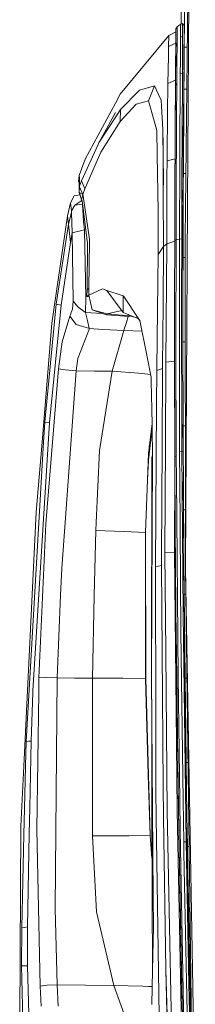
# Model space of a CAD drawing. Units: millimetres. Extents: x -1525 to 1837, y 192 to 3386.
# Drawn here: x -1072 to -1039, y 1921 to 2104 of the extents above; entities that cross this region are included whole.
import ezdxf

# ---------------------------------------------------------------- set-up
doc = ezdxf.new("R2010")
doc.units = ezdxf.units.MM
doc.layers.add('1', color=7, linetype='Continuous', true_color=0xffffff)

msp = doc.modelspace()

# ---------------------------------------------------------------- linework, layer by layer
at = {"layer": '1', "color": 18, "linetype": 'Continuous', "lineweight": 18}
for p, q in [((-1040.020645, 2148.802273), (-1040.943801, 2063.569061)), ((-1040.480462, 2070.054214), (-1040.020645, 2148.802273)), ((-1041.727722, 2134.991877), (-1041.672703, 2103.323715)), ((-1040.907085, 2115.997307), (-1041.182463, 2094.960718)), ((-1041.095912, 2098.991387), (-1041.037738, 2104.792587)), ((-1042.423427, 2102.809183), (-1042.087495, 2103.054516)), ((-1041.757047, 2103.296034), (-1042.087495, 2103.054516)), ((-1041.757047, 2103.296034), (-1041.760385, 2102.729075)), ((-1041.757047, 2103.296034), (-1041.587055, 2103.351824)), ((-1041.587055, 2103.351824), (-1041.401565, 2103.412621)), ((-1041.401565, 2103.412621), (-1041.394889, 2103.414766)), ((-1041.394889, 2103.414766), (-1041.398466, 2102.846377)), ((-1041.398466, 2102.846377), (-1041.394413, 2103.412621)), ((-1041.394889, 2103.414766), (-1041.133344, 2103.04188)), ((-1041.394889, 2103.414766), (-1041.394413, 2103.412621)), ((-1041.135252, 2102.226011), (-1041.133344, 2103.04188)), ((-1041.133573, 2102.943934), (-1041.079289, 2102.842375)), ((-1052.946031, 2090.286247), (-1043.975532, 2101.188175)), ((-1044.013202, 2099.219315), (-1043.977678, 2101.100676)), ((-1043.975532, 2101.188175), (-1043.977678, 2101.100676)), ((-1043.975532, 2101.188175), (-1042.659702, 2101.863387)), ((-1042.662489, 2101.861957), (-1042.66113, 2102.160446)), ((-1042.66113, 2102.160446), (-1042.658508, 2102.390759)), ((-1042.659223, 2101.763718), (-1042.66113, 2102.160446)), ((-1042.659223, 2101.763718), (-1042.660654, 2100.751393)), ((-1042.659938, 2100.517981), (-1042.6566, 2101.676933)), ((-1042.658508, 2102.390759), (-1042.423427, 2102.809183)), ((-1042.658508, 2102.389805), (-1042.658508, 2102.390759)), ((-1042.658269, 2102.384321), (-1042.658508, 2102.389805)), ((-1042.6566, 2101.676933), (-1042.658269, 2102.384321)), ((-1042.424858, 2099.913351), (-1042.420089, 2102.039091)), ((-1042.420089, 2102.039091), (-1042.423427, 2102.809183)), ((-1041.775167, 2100.849859), (-1041.760385, 2102.717869)), ((-1041.760385, 2102.729075), (-1041.760385, 2102.717869)), ((-1041.399658, 2102.613918), (-1041.409433, 2099.991553)), ((-1041.407526, 2100.969069), (-1041.399956, 2102.533892)), ((-1041.399658, 2102.613918), (-1041.398942, 2102.772705)), ((-1041.399658, 2102.613918), (-1041.398942, 2102.756493)), ((-1041.399658, 2102.613918), (-1041.399181, 2102.680437)), ((-1041.399181, 2102.680437), (-1041.398942, 2102.772705)), ((-1041.398704, 2102.835171), (-1041.39903, 2102.753253)), ((-1041.398482, 2102.84559), (-1041.398942, 2102.772705)), ((-1041.398838, 2102.772488), (-1041.398942, 2102.756493)), ((-1041.398466, 2102.82921), (-1041.398835, 2102.772814)), ((-1041.398466, 2102.846377), (-1041.398704, 2102.835171)), ((-1041.138589, 2100.966923), (-1041.135252, 2102.226011)), ((-1042.666446, 2099.765713), (-1044.015348, 2099.10392)), ((-1042.681634, 2097.111695), (-1042.663276, 2100.319616)), ((-1042.659938, 2100.517981), (-1042.668521, 2098.964922)), ((-1042.663276, 2100.319616), (-1042.660654, 2100.751393)), ((-1042.602479, 2099.196903), (-1042.424858, 2099.913351)), ((-1042.602479, 2099.196903), (-1042.424858, 2099.913351)), ((-1042.42605, 2099.368326), (-1042.602479, 2099.196903)), ((-1042.440116, 2096.429341), (-1042.42605, 2099.368326)), ((-1042.42605, 2099.368326), (-1042.424858, 2099.913351)), ((-1041.778266, 2100.453131), (-1041.808069, 2096.471302)), ((-1041.775167, 2100.849859), (-1041.778266, 2100.453131)), ((-1041.775167, 2100.849859), (-1041.60279, 2100.905649)), ((-1041.60279, 2100.905649), (-1041.414201, 2100.966923)), ((-1041.407526, 2100.969069), (-1041.414201, 2100.966923)), ((-1041.412205, 2098.279754), (-1041.409433, 2099.991553)), ((-1041.411579, 2098.271124), (-1041.408999, 2099.988295)), ((-1041.408698, 2100.188751), (-1041.407526, 2100.969069)), ((-1041.138589, 2100.966923), (-1041.158855, 2098.110668)), ((-1044.015348, 2099.10392), (-1044.043481, 2097.323649)), ((-1044.013202, 2099.219315), (-1044.015348, 2099.10392)), ((-1042.688787, 2096.047394), (-1042.669475, 2098.815434)), ((-1042.669475, 2098.815434), (-1042.66876, 2098.927967)), ((-1042.66876, 2098.927967), (-1042.668521, 2098.964922)), ((-1042.668521, 2098.964922), (-1042.602479, 2099.196903)), ((-1041.414678, 2096.931927), (-1041.411579, 2098.271124)), ((-1041.165054, 2097.230665), (-1041.158855, 2098.110668)), ((-1041.118801, 2096.538536), (-1041.095912, 2098.991387)), ((-1040.560199, 2098.986281), (-1041.095912, 2098.991387)), ((-1041.095912, 2098.991387), (-1040.560199, 2098.986281)), ((-1044.107378, 2092.275374), (-1044.043481, 2097.323649)), ((-1042.71692, 2092.191689), (-1042.688787, 2096.047394)), ((-1042.70643, 2093.678705), (-1042.681634, 2097.111695)), ((-1042.440116, 2096.429341), (-1042.464912, 2092.23365)), ((-1041.826665, 2094.030134), (-1041.808069, 2096.471302)), ((-1041.421115, 2094.163649), (-1041.414678, 2096.931927)), ((-1041.416824, 2095.523827), (-1041.414678, 2096.931927)), ((-1041.414678, 2096.84395), (-1041.416824, 2095.523827)), ((-1041.414484, 2097.015968), (-1041.414902, 2096.78482)), ((-1041.41408, 2097.1903), (-1041.414678, 2096.84395)), ((-1041.414678, 2096.931927), (-1041.414545, 2096.982216)), ((-1041.165054, 2097.230665), (-1041.183516, 2094.823428)), ((-1041.177414, 2095.619026), (-1041.182327, 2094.971103)), ((-1041.140258, 2094.085924), (-1041.118801, 2096.538536)), ((-1041.839302, 2092.140906), (-1041.826665, 2094.030134)), ((-1041.826665, 2094.030134), (-1041.421115, 2094.163649)), ((-1041.444242, 2089.145176), (-1041.421115, 2094.163649)), ((-1041.422546, 2093.73235), (-1041.421115, 2094.109766)), ((-1041.421115, 2094.163649), (-1041.416824, 2095.523827)), ((-1041.421049, 2094.162781), (-1041.421115, 2094.156258)), ((-1041.421115, 2094.109766), (-1041.421115, 2094.156258)), ((-1041.420877, 2094.179623), (-1041.42104, 2094.163635)), ((-1041.420639, 2094.295017), (-1041.420877, 2094.202749)), ((-1041.419923, 2094.478123), (-1041.420639, 2094.295017)), ((-1041.416824, 2095.523827), (-1041.419923, 2094.478123)), ((-1041.188896, 2094.121926), (-1041.201529, 2092.424784)), ((-1041.186496, 2094.434816), (-1041.188896, 2094.121926)), ((-1041.164339, 2091.185324), (-1041.140258, 2094.085924)), ((-1044.108808, 2092.167608), (-1044.175804, 2086.793177)), ((-1044.107378, 2092.275374), (-1044.108808, 2092.167608)), ((-1044.107378, 2092.275374), (-1042.711994, 2092.86679)), ((-1042.717159, 2092.183821), (-1042.731464, 2090.182774)), ((-1042.720258, 2091.730587), (-1042.649925, 2092.091076)), ((-1042.720258, 2091.730587), (-1042.649925, 2092.091076)), ((-1042.719066, 2091.894619), (-1042.71692, 2092.191689)), ((-1042.719066, 2091.894619), (-1042.649925, 2092.091076)), ((-1042.717159, 2092.183821), (-1042.70643, 2093.678705)), ((-1042.71692, 2092.191689), (-1042.649925, 2092.091076)), ((-1042.71692, 2092.191689), (-1042.649925, 2092.091076)), ((-1042.649925, 2092.091076), (-1042.464912, 2092.23365)), ((-1042.510211, 2085.914843), (-1042.466104, 2092.073195)), ((-1042.464912, 2092.23365), (-1042.466104, 2092.073195)), ((-1041.915596, 2080.929272), (-1041.839302, 2092.140906)), ((-1041.433036, 2091.280453), (-1041.425645, 2092.950575)), ((-1041.433036, 2091.280453), (-1041.429604, 2092.321622)), ((-1041.425645, 2092.950575), (-1041.422546, 2093.73235)), ((-1053.837478, 2088.625185), (-1052.946031, 2090.286247)), ((-1052.935064, 2087.412111), (-1049.40933, 2091.031544)), ((-1046.619356, 2091.853134), (-1049.40933, 2091.031544)), ((-1046.619356, 2091.853134), (-1047.737539, 2089.068882)), ((-1046.619356, 2091.853134), (-1045.847118, 2090.221874)), ((-1045.847118, 2090.221874), (-1045.345962, 2089.163296)), ((-1042.73957, 2089.019053), (-1042.720258, 2091.730587)), ((-1042.739093, 2089.109175), (-1042.731464, 2090.182774)), ((-1042.720258, 2091.730587), (-1042.719066, 2091.894619)), ((-1041.164339, 2091.185324), (-1041.201532, 2086.280338)), ((-1041.164339, 2091.185324), (-1040.644735, 2091.181233)), ((-1059.433401, 2078.199856), (-1053.837717, 2088.625185)), ((-1053.837717, 2088.625185), (-1053.837478, 2088.625185)), ((-1052.977979, 2085.201256), (-1049.997747, 2088.40441)), ((-1049.997747, 2088.40441), (-1049.067676, 2088.677876)), ((-1049.067676, 2088.677876), (-1047.737539, 2089.068882)), ((-1047.737539, 2089.068882), (-1046.683729, 2085.364096)), ((-1045.284927, 2088.079922), (-1045.345962, 2089.163296)), ((-1042.749822, 2087.528221), (-1042.73957, 2089.019053)), ((-1042.746723, 2087.988608), (-1042.739093, 2089.109175)), ((-1041.453063, 2087.587349), (-1041.446626, 2088.487618)), ((-1041.446626, 2088.487618), (-1041.444242, 2089.145176)), ((-1041.446626, 2088.487618), (-1041.231334, 2088.350527)), ((-1041.248739, 2085.783474), (-1041.231334, 2088.350527)), ((-1041.23114, 2088.3773), (-1041.233197, 2088.075754)), ((-1056.856096, 2081.391327), (-1053.862512, 2086.858504)), ((-1053.787887, 2086.102478), (-1052.935064, 2087.412111)), ((-1052.977979, 2085.201256), (-1052.935064, 2087.412111)), ((-1045.037925, 2083.699219), (-1045.284927, 2088.079922)), ((-1044.276893, 2078.755133), (-1044.175804, 2086.793177)), ((-1042.760551, 2085.947029), (-1042.749822, 2087.528221)), ((-1042.756259, 2086.595528), (-1042.760551, 2085.947029)), ((-1042.756259, 2086.595528), (-1042.746723, 2087.988608)), ((-1041.465461, 2085.645668), (-1041.453063, 2087.587349)), ((-1053.787887, 2086.102478), (-1056.856096, 2081.391327)), ((-1056.523502, 2079.525702), (-1052.977979, 2085.201256)), ((-1046.683729, 2085.364096), (-1046.16636, 2083.545201)), ((-1042.775333, 2083.629124), (-1042.760551, 2085.947029)), ((-1042.766035, 2085.112803), (-1042.775333, 2083.629124)), ((-1042.766035, 2085.112803), (-1042.760551, 2085.947029)), ((-1042.554319, 2079.023115), (-1042.510211, 2085.914843)), ((-1041.497171, 2080.442898), (-1041.465461, 2085.645668)), ((-1041.201532, 2086.280338), (-1041.355483, 2063.355336)), ((-1041.248739, 2085.783474), (-1041.266859, 2082.961313)), ((-1041.233957, 2081.375353), (-1041.201532, 2086.280338)), ((-1046.087682, 2079.057209), (-1046.16636, 2083.545201)), ((-1045.037925, 2083.699219), (-1044.975936, 2077.993385)), ((-1045.019567, 2080.746643), (-1045.037925, 2083.699219)), ((-1042.790353, 2081.139557), (-1042.775333, 2083.629124)), ((-1041.266859, 2082.961313), (-1041.288793, 2079.239361)), ((-1057.048976, 2080.968611), (-1056.856096, 2081.391327)), ((-1042.802751, 2078.888886), (-1042.790353, 2081.139557)), ((-1041.26662, 2075.573198), (-1041.233957, 2081.375353)), ((-1060.124338, 2074.229233), (-1057.048976, 2080.968611)), ((-1059.51947, 2072.703354), (-1056.523502, 2079.525702)), ((-1045.019567, 2080.746643), (-1044.989765, 2075.923912)), ((-1041.929424, 2077.619307), (-1041.917503, 2080.478899)), ((-1041.915596, 2080.929272), (-1041.917503, 2080.478899)), ((-1041.497171, 2080.442898), (-1041.520298, 2076.675169)), ((-1041.302383, 2076.574557), (-1041.288793, 2079.239361)), ((-1041.291012, 2078.80426), (-1041.286444, 2079.638033)), ((-1060.580194, 2075.199835), (-1059.433401, 2078.199856)), ((-1046.087682, 2079.057209), (-1045.902669, 2068.522207)), ((-1044.944227, 2075.077765), (-1044.975936, 2077.993385)), ((-1044.31814, 2075.068466), (-1044.287145, 2077.935688)), ((-1044.276893, 2078.755133), (-1044.287145, 2077.935688)), ((-1044.287145, 2077.935688), (-1042.806003, 2078.284463)), ((-1042.819679, 2075.776331), (-1042.802751, 2078.888886)), ((-1042.818725, 2075.919621), (-1042.802751, 2078.888886)), ((-1042.56767, 2076.929085), (-1042.564094, 2077.509157)), ((-1042.564094, 2077.509157), (-1042.554319, 2079.023115)), ((-1041.986883, 2063.857071), (-1041.929424, 2077.619307)), ((-1044.974029, 2071.80237), (-1044.989765, 2075.923912)), ((-1042.868793, 2063.101523), (-1042.819679, 2075.776331)), ((-1042.868555, 2063.132994), (-1042.818725, 2075.919621)), ((-1042.62346, 2063.242428), (-1042.56767, 2076.929085)), ((-1041.571558, 2063.426487), (-1041.522682, 2076.287977)), ((-1041.522682, 2076.287977), (-1041.520298, 2076.675169)), ((-1041.26662, 2075.573198), (-1041.370478, 2054.314309)), ((-1041.302383, 2076.574557), (-1041.319788, 2073.149674)), ((-1041.26662, 2075.573198), (-1041.28927, 2070.668451)), ((-1040.81381, 2075.570948), (-1041.26662, 2075.573198)), ((-1060.660779, 2073.991053), (-1060.580194, 2075.199835)), ((-1060.539789, 2073.940632), (-1060.660779, 2073.991053)), ((-1060.533226, 2074.774735), (-1060.580194, 2075.199835)), ((-1060.555471, 2073.947167), (-1060.553968, 2072.13854)), ((-1060.533226, 2074.774735), (-1060.553968, 2072.138779)), ((-1060.533226, 2074.774735), (-1060.489357, 2073.232405)), ((-1060.489357, 2073.232405), (-1060.124338, 2074.229233)), ((-1059.51947, 2072.703354), (-1060.124338, 2074.229233)), ((-1044.974029, 2071.80237), (-1044.944227, 2075.077765)), ((-1044.32863, 2062.523834), (-1044.31814, 2075.068466)), ((-1041.311487, 2074.782988), (-1041.330943, 2070.311)), ((-1060.553968, 2072.138779), (-1060.507953, 2073.117487)), ((-1060.553968, 2072.13854), (-1060.553968, 2072.138779)), ((-1060.553968, 2072.13854), (-1060.553491, 2072.008125)), ((-1060.553968, 2072.13854), (-1060.548864, 2072.120849)), ((-1060.553491, 2072.008125), (-1060.507953, 2073.117487)), ((-1060.492218, 2073.044531), (-1060.553491, 2072.008125)), ((-1059.890211, 2071.646683), (-1060.553491, 2072.008125)), ((-1060.553491, 2072.008125), (-1060.415231, 2071.579358)), ((-1060.122192, 2070.670597), (-1060.513169, 2071.986153)), ((-1060.492218, 2073.183767), (-1060.507953, 2073.117487)), ((-1060.492218, 2073.183767), (-1060.489357, 2073.232405)), ((-1060.492218, 2073.044531), (-1060.489357, 2073.09293)), ((-1060.489357, 2073.232405), (-1060.489357, 2073.164932)), ((-1060.489357, 2073.09293), (-1060.489357, 2073.164932)), ((-1059.890211, 2071.646683), (-1060.489357, 2073.09293)), ((-1059.890211, 2071.646683), (-1059.51947, 2072.703354)), ((-1041.34649, 2066.354506), (-1041.319788, 2073.149674)), ((-1062.142074, 2070.142977), (-1062.741697, 2067.683689)), ((-1062.142074, 2070.142977), (-1061.494529, 2071.419232)), ((-1062.008321, 2068.653814), (-1062.142074, 2070.142977)), ((-1060.393241, 2071.582621), (-1061.494529, 2071.419232)), ((-1060.071695, 2070.565484), (-1061.368644, 2069.696419)), ((-1060.122192, 2070.670597), (-1059.890211, 2071.646683)), ((-1060.122192, 2070.670597), (-1060.031593, 2070.482008)), ((-1060.031593, 2070.482008), (-1058.999956, 2062.653773)), ((-1059.850633, 2071.377508), (-1059.890211, 2071.646683)), ((-1058.672369, 2063.371889), (-1059.850633, 2071.377508)), ((-1044.929922, 2062.024824), (-1044.974029, 2071.80237)), ((-1041.30739, 2065.763704), (-1041.28927, 2070.668451)), ((-1040.876329, 2002.258293), (-1040.480462, 2070.054214)), ((-1062.009513, 2068.298332), (-1062.519252, 2066.190235)), ((-1062.009513, 2068.298332), (-1062.008321, 2068.653814)), ((-1061.835706, 2064.538948), (-1062.009513, 2068.298332)), ((-1061.368644, 2069.696419), (-1062.008321, 2068.653814)), ((-1059.950521, 2069.866822), (-1061.368644, 2069.696419)), ((-1059.82703, 2067.764036), (-1059.942548, 2069.806317)), ((-1045.902669, 2068.522207), (-1045.953214, 2060.558073)), ((-1062.741697, 2067.683689), (-1065.612733, 2047.762387)), ((-1062.519252, 2066.190235), (-1062.741697, 2067.683689)), ((-1059.82703, 2067.764036), (-1059.740007, 2066.739313)), ((-1059.59934, 2065.079443), (-1059.740007, 2066.739313)), ((-1041.345405, 2066.6306), (-1041.355789, 2063.355438)), ((-1062.519252, 2066.190235), (-1064.835489, 2051.334612)), ((-1062.519252, 2066.190235), (-1062.187612, 2062.751524)), ((-1061.835706, 2064.538948), (-1059.59934, 2065.079443)), ((-1059.328973, 2052.522175), (-1059.59934, 2065.079443)), ((-1041.34649, 2066.354506), (-1041.355789, 2063.37475)), ((-1041.34649, 2066.354506), (-1041.355789, 2063.355438)), ((-1041.323125, 2059.960835), (-1041.30739, 2065.763704)), ((-1062.187612, 2062.751524), (-1063.902795, 2051.125757)), ((-1061.835706, 2064.538948), (-1062.187612, 2062.751524)), ((-1061.652124, 2051.891319), (-1061.835706, 2064.538948)), ((-1058.762968, 2054.22353), (-1058.676183, 2062.973492)), ((-1058.672369, 2063.371889), (-1058.676183, 2062.973492)), ((-1044.32863, 2062.523834), (-1042.869004, 2062.983725)), ((-1042.886913, 2052.987806), (-1042.868555, 2063.132994)), ((-1042.868793, 2063.101523), (-1042.886913, 2052.987806)), ((-1042.62346, 2063.242428), (-1042.868555, 2063.132994)), ((-1042.642057, 2043.930046), (-1042.62346, 2063.242428)), ((-1042.62346, 2063.242428), (-1042.281091, 2063.317291)), ((-1042.281091, 2063.317291), (-1041.987836, 2063.381426)), ((-1041.999996, 2056.652777), (-1041.989267, 2062.775366)), ((-1041.989267, 2062.775366), (-1041.987836, 2063.381426)), ((-1041.987836, 2063.381426), (-1041.986883, 2063.857071)), ((-1041.987836, 2063.381426), (-1041.571558, 2063.426487)), ((-1041.588008, 2052.466623), (-1041.571558, 2063.426487)), ((-1041.571558, 2063.426487), (-1041.355789, 2063.37475)), ((-1041.356015, 2063.256143), (-1041.374385, 2053.627007)), ((-1041.355789, 2063.355438), (-1041.356004, 2063.261671)), ((-1041.355789, 2063.37475), (-1041.355962, 2063.284085)), ((-1041.355948, 2063.286079), (-1041.355962, 2063.284085)), ((-1041.355789, 2063.355438), (-1041.355483, 2063.355336)), ((-1041.355347, 2063.355291), (-1041.326357, 2063.345581)), ((-1040.876329, 2002.258293), (-1040.943801, 2063.569061)), ((-1059.061944, 2054.021589), (-1058.999956, 2062.653773)), ((-1045.953214, 2060.558073), (-1045.442522, 2061.28978)), ((-1044.929922, 2062.024824), (-1045.442522, 2061.28978)), ((-1044.929922, 2062.024824), (-1045.02672, 2051.183455)), ((-1044.929922, 2062.024824), (-1044.32863, 2062.523834)), ((-1044.32863, 2062.523834), (-1044.508398, 2040.583365)), ((-1045.953214, 2060.558073), (-1046.060264, 2050.234072)), ((-1041.323125, 2059.960835), (-1041.33147, 2055.056088)), ((-1041.323125, 2059.960835), (-1040.93983, 2059.960041)), ((-1041.956842, 2024.005167), (-1041.999996, 2056.652777)), ((-1041.369488, 2056.194206), (-1041.370478, 2054.314309)), ((-1059.16518, 2052.720062), (-1059.061944, 2054.021589)), ((-1059.061944, 2054.021589), (-1058.762968, 2054.22353)), ((-1058.80183, 2052.968733), (-1058.762968, 2054.22353)), ((-1056.251466, 2054.132931), (-1058.80183, 2052.968733)), ((-1055.415809, 2053.860418), (-1056.251466, 2054.132931)), ((-1055.415809, 2053.860418), (-1052.389801, 2052.873604)), ((-1052.408874, 2049.788706), (-1055.415809, 2053.860418)), ((-1041.374385, 2053.627007), (-1041.374351, 2053.521538)), ((-1041.370514, 2054.245379), (-1041.370715, 2053.864127)), ((-1041.335523, 2050.151579), (-1041.33147, 2055.056088)), ((-1061.814487, 2050.387137), (-1061.652124, 2051.891319)), ((-1060.81003, 2050.813906), (-1061.652124, 2051.891319)), ((-1059.383333, 2049.770109), (-1059.328973, 2052.522175)), ((-1058.80183, 2052.968733), (-1059.16518, 2052.720062)), ((-1059.16518, 2052.720062), (-1058.73361, 2052.688823)), ((-1058.142364, 2050.262921), (-1058.80183, 2052.968733)), ((-1052.408874, 2049.788706), (-1052.389801, 2052.873604)), ((-1052.389801, 2052.873604), (-1052.367151, 2052.853815)), ((-1052.273929, 2052.71434), (-1052.367151, 2052.853815)), ((-1049.610794, 2048.726313), (-1052.273929, 2052.71434)), ((-1042.887151, 2043.565743), (-1042.886913, 2052.987806)), ((-1041.539609, 2024.033539), (-1041.588008, 2052.466623)), ((-1041.374335, 2053.473035), (-1041.373991, 2052.426458)), ((-1064.835489, 2051.334612), (-1066.945016, 2029.450886)), ((-1063.902795, 2051.125757), (-1066.0519, 2029.386751)), ((-1064.835489, 2051.334612), (-1063.902795, 2051.125757)), ((-1062.026918, 2049.743168), (-1061.814487, 2050.387137)), ((-1059.383333, 2049.770109), (-1060.81003, 2050.813906)), ((-1055.523574, 2049.334042), (-1058.142364, 2050.262921)), ((-1055.384338, 2049.507134), (-1058.142364, 2050.262921)), ((-1055.384338, 2049.507134), (-1052.650743, 2050.116223)), ((-1046.060264, 2050.234072), (-1046.172559, 2039.391272)), ((-1045.128763, 2039.796345), (-1045.02672, 2051.183455)), ((-1041.334569, 2044.348232), (-1041.335523, 2050.151579)), ((-1062.286556, 2049.087279), (-1063.699663, 2044.323914)), ((-1062.286556, 2049.087279), (-1062.185466, 2049.337618)), ((-1061.126411, 2047.5583), (-1062.286556, 2049.087279)), ((-1062.185466, 2049.337618), (-1062.026918, 2049.743168)), ((-1059.383333, 2049.770109), (-1056.279046, 2049.602006)), ((-1059.035718, 2048.300497), (-1059.383333, 2049.770109)), ((-1058.687389, 2046.828263), (-1059.035718, 2048.300497)), ((-1055.384338, 2049.507134), (-1055.523574, 2049.334042)), ((-1051.322401, 2049.031727), (-1055.523574, 2049.334042)), ((-1051.241577, 2049.122803), (-1055.384338, 2049.507134)), ((-1049.686611, 2048.680775), (-1052.408874, 2049.788706)), ((-1051.816642, 2047.932141), (-1051.458041, 2049.041488)), ((-1051.241577, 2049.122803), (-1051.322401, 2049.031727)), ((-1051.241577, 2049.122803), (-1049.887944, 2048.762715)), ((-1049.653471, 2048.651688), (-1049.686611, 2048.680775)), ((-1049.653471, 2048.651688), (-1049.287389, 2048.175135)), ((-1049.306571, 2048.270933), (-1049.610794, 2048.726313)), ((-1049.306571, 2048.270933), (-1048.026502, 2041.878216)), ((-1065.612733, 2047.762387), (-1067.449749, 2025.711052)), ((-1061.126411, 2047.5583), (-1058.674753, 2046.775572)), ((-1060.805023, 2041.256897), (-1058.674753, 2046.775572)), ((-1058.674753, 2046.775572), (-1058.687389, 2046.828263)), ((-1058.674753, 2046.775572), (-1056.173027, 2046.637528)), ((-1056.173027, 2046.637528), (-1052.30397, 2046.423905)), ((-1054.442108, 2038.886778), (-1052.30397, 2046.423905)), ((-1052.30397, 2046.423905), (-1052.287042, 2046.476357)), ((-1052.30397, 2046.423905), (-1048.913212, 2046.306483)), ((-1052.287042, 2046.476357), (-1051.816642, 2047.932141)), ((-1064.409435, 2039.299719), (-1063.699663, 2044.323914)), ((-1042.887151, 2043.565743), (-1042.834699, 2023.785107)), ((-1042.883813, 2040.339224), (-1042.887151, 2043.565743)), ((-1042.586267, 2023.062222), (-1042.642057, 2043.930046)), ((-1041.334569, 2044.348232), (-1040.922649, 2044.348574)), ((-1041.334569, 2044.348232), (-1041.328847, 2039.443724)), ((-1060.805023, 2041.256897), (-1061.121881, 2038.946144)), ((-1048.026502, 2041.878216), (-1047.204196, 2037.770741)), ((-1041.3704, 2041.495514), (-1041.369605, 2041.101886)), ((-1041.370217, 2040.939384), (-1041.369758, 2039.542239)), ((-1066.738546, 2010.561459), (-1064.409435, 2039.299719)), ((-1063.138664, 2039.138071), (-1064.409435, 2039.299719)), ((-1063.138664, 2039.138071), (-1061.124027, 2038.92564)), ((-1046.176612, 2039.002649), (-1046.223819, 2032.755844)), ((-1046.172559, 2039.391272), (-1046.176612, 2039.002649)), ((-1046.176612, 2039.002649), (-1045.654237, 2039.195292)), ((-1045.654237, 2039.195292), (-1045.132339, 2039.388172)), ((-1045.132339, 2039.388172), (-1045.21364, 2025.049917)), ((-1045.128763, 2039.796345), (-1045.132339, 2039.388172)), ((-1044.58493, 2025.330059), (-1044.508398, 2040.583365)), ((-1044.508398, 2040.583365), (-1042.884199, 2040.711654)), ((-1042.883813, 2040.339224), (-1042.834699, 2023.785107)), ((-1041.318834, 2034.539215), (-1041.328847, 2039.443724)), ((-1063.179195, 2010.831825), (-1061.124027, 2038.92564)), ((-1061.124027, 2038.92564), (-1061.121881, 2038.946144)), ((-1061.124027, 2038.92564), (-1057.722986, 2038.905852)), ((-1057.722986, 2038.905852), (-1054.442108, 2038.886778)), ((-1056.795299, 2024.135821), (-1054.442108, 2038.886778)), ((-1054.442108, 2038.886778), (-1049.593627, 2038.500063)), ((-1049.593627, 2038.500063), (-1048.931301, 2038.427822)), ((-1048.931301, 2038.427822), (-1047.30017, 2038.250136)), ((-1047.13887, 2033.589117), (-1047.204196, 2037.770741)), ((-1047.13887, 2033.589117), (-1047.125041, 2032.701723)), ((-1041.301429, 2028.735869), (-1041.318834, 2034.539215)), ((-1047.125041, 2032.701723), (-1046.979129, 2023.358814)), ((-1046.223819, 2032.755844), (-1046.452224, 2002.56943)), ((-1066.0519, 2029.386751), (-1069.120109, 1979.54952)), ((-1066.945016, 2029.450886), (-1067.162693, 2025.721781)), ((-1066.945016, 2029.450886), (-1066.0519, 2029.386751)), ((-1047.720134, 2023.599617), (-1047.069723, 2029.159628)), ((-1047.701792, 2022.387922), (-1047.057027, 2028.346657)), ((-1041.323602, 2024.006836), (-1041.338906, 2029.030953)), ((-1041.301429, 2028.735869), (-1040.905469, 2028.737262)), ((-1041.301429, 2028.735869), (-1041.281879, 2023.83136)), ((-1067.162693, 2025.721781), (-1070.404232, 1970.189326)), ((-1067.449749, 2025.711052), (-1068.533123, 2012.707464)), ((-1047.895976, 2018.693954), (-1047.5778, 2024.746624)), ((-1047.732191, 2023.26327), (-1047.511975, 2025.379057)), ((-1045.330465, 2004.414074), (-1045.21364, 2025.049917)), ((-1044.58493, 2025.330059), (-1044.686019, 2005.169146)), ((-1057.412803, 2010.777704), (-1056.795299, 2024.135821)), ((-1048.244417, 2008.973114), (-1047.720134, 2023.599617)), ((-1046.979129, 2023.358814), (-1047.189653, 1982.405655)), ((-1047.110975, 2022.886507), (-1047.189653, 1982.405655)), ((-1047.110975, 2022.886507), (-1046.979129, 2023.358814)), ((-1042.831123, 2023.002379), (-1042.834699, 2023.785107)), ((-1042.827308, 2022.12929), (-1042.834699, 2023.785107)), ((-1042.831123, 2023.002379), (-1042.586267, 2023.062222)), ((-1042.748153, 2008.831732), (-1042.831123, 2023.002379)), ((-1042.552888, 2018.99337), (-1042.586267, 2023.062222)), ((-1041.956842, 2024.005167), (-1041.539609, 2024.033539)), ((-1041.951835, 2022.879355), (-1041.956842, 2024.005167)), ((-1041.922987, 2019.066088), (-1041.951835, 2022.879355)), ((-1041.539609, 2024.033539), (-1041.323602, 2024.006836)), ((-1041.325033, 1993.738167), (-1041.539609, 2024.033539)), ((-1041.320199, 2023.455305), (-1041.323602, 2024.006836)), ((-1041.258037, 2018.926851), (-1041.281879, 2023.83136)), ((-1042.819105, 2020.848791), (-1042.888582, 2005.262844)), ((-1042.812221, 2019.774101), (-1042.827308, 2022.12929)), ((-1042.249858, 1982.220046), (-1042.552888, 2018.99337)), ((-1041.922987, 2019.066088), (-1041.70841, 1990.575425)), ((-1041.224182, 2013.123505), (-1041.258037, 2018.926851)), ((-1041.202009, 2004.300825), (-1041.288886, 2018.380601)), ((-1068.533123, 2012.707464), (-1070.82051, 1965.589754)), ((-1041.121513, 1996.00026), (-1041.230619, 2012.522213)), ((-1041.224182, 2013.123505), (-1040.888288, 2013.125661)), ((-1041.224182, 2013.123505), (-1041.191041, 2008.218996)), ((-1068.020284, 1981.976263), (-1066.738546, 2010.561459)), ((-1063.179195, 2010.831825), (-1063.801944, 2002.320282)), ((-1057.480991, 2009.301417), (-1057.412803, 2010.777704)), ((-1057.757318, 1997.285239), (-1057.480991, 2009.301417)), ((-1052.260578, 2009.154312), (-1057.480991, 2009.301417)), ((-1052.260578, 2009.154312), (-1052.236497, 2009.15312)), ((-1052.236497, 2009.15312), (-1048.244417, 2008.973114)), ((-1048.251569, 1981.863968), (-1048.244417, 2008.973114)), ((-1048.213184, 1981.860511), (-1048.244417, 2008.973114)), ((-1042.625606, 1994.23825), (-1042.748153, 2008.831732)), ((-1042.708099, 2003.503315), (-1042.748153, 2008.831732)), ((-1041.15361, 2003.314726), (-1041.191041, 2008.218996)), ((-1045.329273, 2002.829067), (-1045.330465, 2004.414074)), ((-1044.686019, 2005.169146), (-1042.888582, 2005.262844)), ((-1044.523656, 1986.833327), (-1044.686019, 2005.169146)), ((-1042.604864, 1975.833647), (-1042.888582, 2005.262844)), ((-1041.202009, 2004.300825), (-1041.005075, 1983.993404)), ((-1045.329273, 2002.829067), (-1046.452224, 2002.56943)), ((-1046.452224, 2002.56943), (-1046.38499, 1973.763339)), ((-1045.329273, 2002.829067), (-1045.211494, 1986.775272)), ((-1042.708099, 2003.503315), (-1042.625606, 1994.23825)), ((-1041.147411, 2002.603762), (-1041.15361, 2003.314726)), ((-1041.147411, 2002.603762), (-1041.10378, 1997.511737)), ((-1063.801944, 2002.320282), (-1064.005792, 1997.315042)), ((-1040.876329, 2002.258293), (-1039.051473, 1896.791808)), ((-1040.876329, 2002.258293), (-1039.666355, 1912.631743)), ((-1064.63021, 1981.971733), (-1064.005792, 1997.315042)), ((-1058.110893, 1981.917135), (-1057.757318, 1997.285239)), ((-1040.812285, 1997.514392), (-1041.10378, 1997.511737)), ((-1041.10378, 1997.511737), (-1041.05705, 1992.60699)), ((-1042.625606, 1994.23825), (-1042.437732, 1978.133671)), ((-1042.524278, 1984.591834), (-1042.625606, 1994.23825)), ((-1040.764034, 1951.539747), (-1041.325033, 1993.738167)), ((-1041.006267, 1987.702362), (-1041.05705, 1992.60699)), ((-1041.280687, 1959.190719), (-1041.70841, 1990.575425)), ((-1041.048007, 1988.4205), (-1040.924966, 1977.828972)), ((-1045.028627, 1961.823337), (-1045.211494, 1986.775272)), ((-1044.523656, 1986.833327), (-1044.261873, 1957.247011)), ((-1040.94094, 1981.900446), (-1041.006267, 1987.702362)), ((-1042.440593, 1978.13236), (-1042.524278, 1984.591834)), ((-1047.12218, 1973.752014), (-1047.189653, 1982.405655)), ((-1040.926158, 1977.830522), (-1041.005075, 1983.993404)), ((-1068.057716, 1979.322188), (-1068.020284, 1981.976263)), ((-1066.713512, 1982.021444), (-1068.020284, 1981.976263)), ((-1064.63021, 1981.971733), (-1066.713512, 1982.021444)), ((-1064.871013, 1953.479879), (-1064.63021, 1981.971733)), ((-1064.63021, 1981.971733), (-1061.42658, 1981.944911)), ((-1058.110893, 1981.917135), (-1061.42658, 1981.944911)), ((-1058.110893, 1981.917135), (-1052.515686, 1981.901042)), ((-1058.06607, 1953.366391), (-1058.110893, 1981.917135)), ((-1052.482069, 1981.900804), (-1052.515686, 1981.901042)), ((-1052.449167, 1981.900446), (-1052.482069, 1981.900804)), ((-1052.449167, 1981.900446), (-1048.251569, 1981.863968)), ((-1048.251569, 1981.863968), (-1048.213184, 1981.860511)), ((-1047.776639, 1964.007013), (-1048.251569, 1981.863968)), ((-1047.741592, 1964.001767), (-1048.213184, 1981.860511)), ((-1047.188864, 1982.304492), (-1047.189415, 1982.017748)), ((-1047.189415, 1982.017748), (-1047.124088, 1973.723523)), ((-1041.923463, 1959.176295), (-1042.249858, 1982.220046)), ((-1040.601548, 1981.904451), (-1040.94094, 1981.900446)), ((-1040.94094, 1981.900446), (-1040.881097, 1976.99558)), ((-1040.94094, 1981.900446), (-1040.722555, 1962.939718)), ((-1069.131076, 1979.264252), (-1069.475591, 1970.256679)), ((-1069.120109, 1979.54952), (-1069.131076, 1979.264252)), ((-1068.057716, 1979.322188), (-1068.417251, 1953.8536)), ((-1042.440593, 1978.13236), (-1042.354524, 1971.013658)), ((-1042.354524, 1971.013658), (-1042.437732, 1978.133671)), ((-1040.797412, 1967.776768), (-1040.926158, 1977.830522)), ((-1040.913273, 1976.824309), (-1040.924966, 1977.828972)), ((-1040.81744, 1972.090714), (-1040.881097, 1976.99558)), ((-1042.604864, 1975.833647), (-1042.426289, 1957.294933)), ((-1042.426288, 1957.294933), (-1042.604864, 1975.833647)), ((-1047.124088, 1973.723523), (-1047.073417, 1948.549307)), ((-1047.12218, 1973.752014), (-1046.868265, 1941.296093)), ((-1047.058761, 1941.267721), (-1047.12218, 1973.752014)), ((-1046.38499, 1973.763339), (-1046.355188, 1960.945718)), ((-1040.736616, 1966.28987), (-1040.81744, 1972.090714)), ((-1070.404232, 1970.189326), (-1070.512235, 1965.598218)), ((-1070.404232, 1970.189326), (-1069.936931, 1970.223181)), ((-1069.936931, 1970.223181), (-1069.475591, 1970.256679)), ((-1069.475591, 1970.256679), (-1069.717824, 1957.831137)), ((-1042.092979, 1953.617804), (-1042.354524, 1971.013658)), ((-1042.275608, 1965.394609), (-1042.354524, 1971.013658)), ((-1040.818781, 1969.445423), (-1040.76486, 1965.673336)), ((-1040.669232, 1959.494159), (-1040.797412, 1967.776768)), ((-1040.736616, 1966.28987), (-1040.390816, 1966.294845)), ((-1040.736616, 1966.28987), (-1040.664136, 1961.3856)), ((-1070.82051, 1965.589754), (-1071.361721, 1954.444878)), ((-1070.512235, 1965.598218), (-1070.69701, 1957.742326)), ((-1042.275608, 1965.394609), (-1042.092979, 1953.617804)), ((-1047.741592, 1964.001767), (-1047.776639, 1964.007013)), ((-1047.422826, 1952.703349), (-1047.776639, 1964.007013)), ((-1047.422826, 1952.703349), (-1047.741592, 1964.001767)), ((-1046.284616, 1956.096523), (-1046.355188, 1960.945718)), ((-1044.938266, 1956.17675), (-1045.028627, 1961.823337)), ((-1040.587842, 1956.481449), (-1040.664136, 1961.3856)), ((-1041.844785, 1953.632705), (-1041.923463, 1959.176295)), ((-1041.176498, 1951.528661), (-1041.280687, 1959.190719)), ((-1070.810735, 1952.904932), (-1070.69701, 1957.742326)), ((-1069.812, 1953.002684), (-1069.717824, 1957.831137)), ((-1043.287694, 1909.218304), (-1044.261873, 1957.247011)), ((-1042.426288, 1957.294933), (-1042.426288, 1957.294814)), ((-1041.421354, 1909.231536), (-1042.426288, 1957.294814)), ((-1045.746505, 1919.2084), (-1046.284616, 1956.096523)), ((-1044.938266, 1956.17675), (-1044.484794, 1927.880041)), ((-1040.492475, 1950.680129), (-1040.587842, 1956.481449)), ((-1071.361721, 1954.444878), (-1071.580112, 1918.633454)), ((-1067.790687, 1924.762838), (-1068.417251, 1953.8536)), ((-1064.871013, 1953.479879), (-1064.991891, 1939.165466)), ((-1058.06607, 1953.366391), (-1058.065116, 1952.631108)), ((-1041.844785, 1953.632705), (-1042.092979, 1953.617804)), ((-1041.481912, 1921.409123), (-1042.092979, 1953.617804)), ((-1041.526496, 1923.492186), (-1042.092979, 1953.617804)), ((-1041.844785, 1953.632705), (-1041.137874, 1917.094462)), ((-1040.546119, 1951.539032), (-1040.587129, 1954.188919)), ((-1071.217239, 1935.60838), (-1070.810735, 1952.904932)), ((-1070.148408, 1935.748808), (-1069.812, 1953.002684)), ((-1058.065116, 1952.631108), (-1051.816881, 1952.652924)), ((-1057.367027, 1938.577406), (-1058.065116, 1952.631108)), ((-1051.281393, 1952.659123), (-1051.816881, 1952.652924)), ((-1051.281393, 1952.659123), (-1047.422826, 1952.703349)), ((-1047.422826, 1952.703349), (-1047.072891, 1948.505484)), ((-1047.422826, 1952.703349), (-1047.072967, 1948.543947)), ((-1040.97122, 1951.534145), (-1041.176498, 1951.528661)), ((-1041.142404, 1949.517004), (-1041.176498, 1951.528661)), ((-1040.97122, 1951.534145), (-1040.764034, 1951.539747)), ((-1040.764034, 1951.539747), (-1040.546119, 1951.539032)), ((-1040.265977, 1925.061814), (-1040.764034, 1951.539747)), ((-1040.548651, 1951.702651), (-1039.914436, 1919.197558)), ((-1040.164411, 1930.795424), (-1040.546119, 1951.539032)), ((-1041.142404, 1949.517004), (-1040.692031, 1925.741665)), ((-1040.180086, 1950.685399), (-1040.492475, 1950.680129)), ((-1040.492475, 1950.680129), (-1040.407598, 1945.776574)), ((-1040.407598, 1945.776574), (-1040.318906, 1940.873139)), ((-1047.058761, 1941.267721), (-1046.868265, 1941.296093)), ((-1047.058761, 1941.267721), (-1046.963155, 1927.745216)), ((-1046.868265, 1941.296093), (-1046.789825, 1935.867541)), ((-1040.318906, 1940.873139), (-1040.209234, 1935.070984)), ((-1064.617813, 1925.011151), (-1064.991891, 1939.165466)), ((-1054.145515, 1924.87561), (-1057.367027, 1938.577406)), ((-1071.217239, 1935.60838), (-1071.234882, 1928.516142)), ((-1071.217239, 1935.60838), (-1070.679367, 1935.679071)), ((-1070.679367, 1935.679071), (-1070.148408, 1935.748808)), ((-1070.148408, 1935.748808), (-1070.126474, 1928.516142)), ((-1046.963155, 1927.745216), (-1046.789825, 1935.867541)), ((-1039.969351, 1935.075627), (-1040.209234, 1935.070984)), ((-1040.209234, 1935.070984), (-1040.112436, 1930.167906)), ((-1040.164411, 1930.795424), (-1039.721429, 1910.242788)), ((-1040.112436, 1930.167906), (-1040.011823, 1925.264709)), ((-1071.234882, 1928.516142), (-1071.031749, 1918.63405)), ((-1070.126474, 1928.516142), (-1071.234882, 1928.516142)), ((-1070.126474, 1928.516142), (-1069.741428, 1913.835995)), ((-1047.098815, 1921.390288), (-1046.963155, 1927.745216)), ((-1044.484794, 1927.880041), (-1044.019639, 1909.485929)), ((-1044.044435, 1909.495108), (-1044.484794, 1927.880041)), ((-1040.692031, 1925.741665), (-1040.55351, 1919.856064)), ((-1066.489637, 1924.921624), (-1067.790687, 1924.762838)), ((-1067.611873, 1921.032183), (-1067.790687, 1924.762838)), ((-1066.489637, 1924.921624), (-1064.617813, 1925.011151)), ((-1064.617813, 1925.011151), (-1054.145515, 1924.87561)), ((-1064.440668, 1921.032183), (-1064.617813, 1925.011151)), ((-1054.145515, 1924.87561), (-1048.782527, 1924.767368)), ((-1049.484128, 1912.054687), (-1054.145515, 1924.87561)), ((-1048.761308, 1924.766414), (-1048.782527, 1924.767368)), ((-1048.761308, 1924.766414), (-1047.71179, 1924.716465)), ((-1047.71179, 1924.716465), (-1047.028504, 1924.684006)), ((-1040.143192, 1919.858329), (-1040.265977, 1925.061814)), ((-1040.011823, 1925.264709), (-1039.888322, 1919.462554)), ((-1041.526496, 1923.492186), (-1041.481912, 1921.409123)), ((-1040.928504, 1898.110502), (-1041.481912, 1921.409123))]:
    msp.add_line(p, q, dxfattribs=at)

doc.saveas('drawing.dxf')
